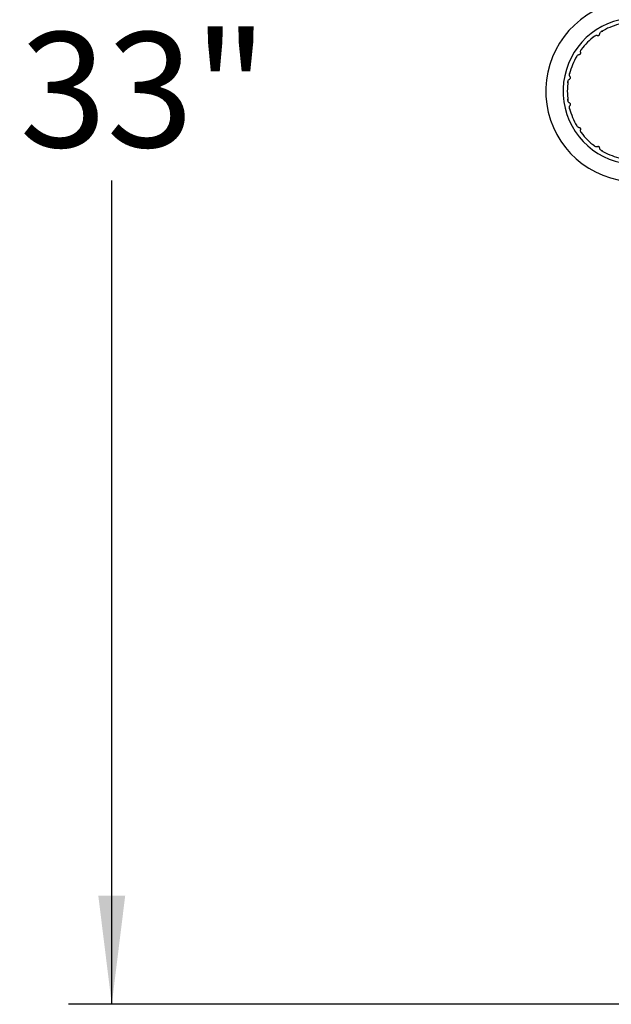
# Model space of a CAD drawing. Units: inches. Extents: x 0.1 to 8.5, y 0.3 to 10.8.
# Drawn here: x 5.8 to 6.3, y 2.1 to 2.9 of the extents above; entities that cross this region are included whole.
import ezdxf

# ---------------------------------------------------------------- set-up
doc = ezdxf.new("R2010")
doc.units = ezdxf.units.IN
doc.header["$MEASUREMENT"] = 0
doc.layers.add('FORMAT', color=7, linetype='Continuous')
doc.styles.add('SLDTEXTSTYLE0', font='TXT', dxfattribs={"width": 0.605})
doc.dimstyles.new('SLDDIMSTYLE0', dxfattribs={"dimtxt": 0.101115, "dimasz": 0.098425, "dimexe": 0, "dimexo": 0.0625, "dimgap": 0.025279, "dimtad": 0, "dimtih": 1, "dimtoh": 1, "dimlfac": 20, "dimrnd": 1e-09, "dimzin": 12, "dimdsep": 46, "dimlunit": 5, "dimtxsty": 'SLDTEXTSTYLE0', "dimsah": 1, "dimcen": 0.09, "dimadec": 0, "dimazin": 3, "dimtfac": 1, "dimtofl": 0, "dimtmove": 0, "dimatfit": 3, "dimfxl": 0, "dimfrac": 2, "dimtolj": 1, "dimtzin": 12, "dimarcsym": 0})

# ---------------------------------------------------------------- blocks, each defined once
blk = doc.blocks.new('_D_1')
at = {"layer": 'FORMAT'}
for p, q in [((7.45821, 3.70327), (5.80804, 3.70327)), ((5.84741, 3.70327), (5.84741, 2.95675)), ((5.84741, 2.05282), (5.84741, 2.79934)), ((6.31659, 2.05282), (5.80804, 2.05282))]:
    blk.add_line(p, q, dxfattribs=at)
for points in [[(5.84741, 3.70327), (5.83521, 3.60485), (5.85961, 3.60485)], [(5.84741, 2.05282), (5.85961, 2.15124), (5.83521, 2.15124)]]:
    blk.add_solid(points, dxfattribs=at)
at = {"layer": 'FORMAT', "insert": (5.76388, 2.93362), "char_height": 0.104167, "attachment_point": 1, "style": 'SLDTEXTSTYLE0'}
blk.add_mtext('33"', dxfattribs=at)

msp = doc.modelspace()

# ---------------------------------------------------------------- linework, layer by layer
at = {"color": 7, "linetype": 'Continuous', "lineweight": 25}
for p, q in [((6.28803, 2.93074), (6.2882, 2.93069)), ((6.28996, 2.93187), (6.28998, 2.93204)), ((6.27141, 2.91346), (6.27158, 2.91348)), ((6.27276, 2.91524), (6.27271, 2.91541)), ((6.26265, 2.89114), (6.26281, 2.89122)), ((6.26322, 2.8933), (6.26311, 2.89344)), ((6.26281, 2.86938), (6.26265, 2.86946)), ((6.26311, 2.86717), (6.26322, 2.8673)), ((6.27158, 2.84712), (6.27141, 2.84714)), ((6.27271, 2.84519), (6.27276, 2.84536)), ((6.2882, 2.82991), (6.28803, 2.82987)), ((6.28998, 2.82856), (6.28996, 2.82874))]:
    msp.add_line(p, q, dxfattribs=at)
for radius, start, end in [(0.08202, 102.77312, 344.18575), (0.06632, 102.77312, 344.18575), (0.0625, 104.61649, 120.48867), (0.0625, 127.10385, 142.96585), (0.0625, 149.57565, 165.45946), (0.0625, 172.04689, 187.93353), (0.0625, 194.53311, 210.40355), (0.0625, 217.0494, 232.88479), (0.0625, 239.56818, 255.39135)]:
    msp.add_arc((6.32314, 2.8803), radius, start, end, dxfattribs=at)
for points, knots in [([(6.2845, 2.92915), (6.2845, 2.92915), (6.2846, 2.92928), (6.28502, 2.92981), (6.28577, 2.93047), (6.28676, 2.93085), (6.28751, 2.93087), (6.28789, 2.93077), (6.28803, 2.93074)], [0, 0, 0, 0, 0.004361, 0.116265, 0.481514, 0.73445, 0.903318, 1, 1, 1, 1]), ([(6.2882, 2.93069), (6.28837, 2.93066), (6.28871, 2.93061), (6.2892, 2.93074), (6.28959, 2.93102), (6.28986, 2.93141), (6.28993, 2.93171), (6.28996, 2.93187)], [0, 0, 0, 0, 0.2119337, 0.4248587, 0.6173416, 0.7996496, 1, 1, 1, 1]), ([(6.28998, 2.93204), (6.29, 2.93218), (6.29006, 2.93258), (6.29037, 2.93325), (6.29109, 2.93403), (6.29199, 2.93447), (6.29264, 2.93466), (6.2928, 2.93469), (6.2928, 2.9347)], [0, 0, 0, 0, 0.0966968, 0.265542, 0.5184916, 0.8837221, 0.9956252, 1, 1, 1, 1]), ([(6.27271, 2.91541), (6.27267, 2.91555), (6.27257, 2.91594), (6.2726, 2.91668), (6.27297, 2.91767), (6.27363, 2.91842), (6.27416, 2.91884), (6.27429, 2.91894), (6.2743, 2.91895)], [0, 0, 0, 0, 0.096702, 0.265543, 0.518499, 0.883727, 0.995629, 1, 1, 1, 1]), ([(6.26875, 2.91064), (6.26875, 2.91065), (6.26879, 2.91081), (6.26897, 2.91146), (6.26942, 2.91235), (6.27019, 2.91308), (6.27087, 2.91339), (6.27126, 2.91344), (6.27141, 2.91346)], [0, 0, 0, 0, 0.004363, 0.116268, 0.481501, 0.734455, 0.903304, 1, 1, 1, 1]), ([(6.27158, 2.91348), (6.27174, 2.91352), (6.27208, 2.9136), (6.27248, 2.91391), (6.27273, 2.91432), (6.27283, 2.91478), (6.27278, 2.91508), (6.27276, 2.91524)], [0, 0, 0, 0, 0.211943, 0.42489, 0.61733, 0.799665, 1, 1, 1, 1]), ([(6.26128, 2.88751), (6.26128, 2.88752), (6.26125, 2.88768), (6.26117, 2.88835), (6.26124, 2.88936), (6.26168, 2.89032), (6.26218, 2.89086), (6.26253, 2.89107), (6.26265, 2.89114)], [0, 0, 0, 0, 0.004365, 0.11627, 0.481511, 0.73446, 0.90331, 1, 1, 1, 1]), ([(6.26311, 2.89344), (6.26302, 2.89355), (6.26278, 2.89387), (6.26252, 2.89457), (6.26249, 2.89563), (6.26281, 2.89657), (6.26314, 2.89717), (6.26322, 2.89731), (6.26323, 2.89731)], [0, 0, 0, 0, 0.096691, 0.265538, 0.518492, 0.883726, 0.995633, 1, 1, 1, 1]), ([(6.26281, 2.89122), (6.26294, 2.89132), (6.26322, 2.89152), (6.26348, 2.89197), (6.26355, 2.89244), (6.26347, 2.8929), (6.2633, 2.89317), (6.26322, 2.8933)], [0, 0, 0, 0, 0.211909, 0.424836, 0.61733, 0.799647, 1, 1, 1, 1]), ([(6.26265, 2.86946), (6.26253, 2.86954), (6.26218, 2.86974), (6.26168, 2.87028), (6.26124, 2.87125), (6.26117, 2.87225), (6.26125, 2.87292), (6.26128, 2.87308), (6.26128, 2.87309)], [0, 0, 0, 0, 0.09669, 0.26554, 0.518489, 0.88373, 0.995635, 1, 1, 1, 1]), ([(6.26323, 2.86329), (6.26322, 2.8633), (6.26314, 2.86344), (6.26281, 2.86403), (6.26249, 2.86498), (6.26252, 2.86604), (6.26278, 2.86673), (6.26302, 2.86705), (6.26311, 2.86717)], [0, 0, 0, 0, 0.004367, 0.116274, 0.481508, 0.734462, 0.903309, 1, 1, 1, 1]), ([(6.26322, 2.8673), (6.26331, 2.86745), (6.26349, 2.86774), (6.26355, 2.86825), (6.26344, 2.86871), (6.26319, 2.86911), (6.26294, 2.86929), (6.26281, 2.86938)], [0, 0, 0, 0, 0.211933, 0.424862, 0.617326, 0.799651, 1, 1, 1, 1]), ([(6.27141, 2.84714), (6.27126, 2.84716), (6.27087, 2.84722), (6.27019, 2.84753), (6.26942, 2.84825), (6.26897, 2.84915), (6.26879, 2.8498), (6.26875, 2.84996), (6.26875, 2.84996)], [0, 0, 0, 0, 0.096699, 0.265543, 0.518498, 0.883731, 0.995637, 1, 1, 1, 1]), ([(6.27276, 2.84536), (6.27278, 2.84553), (6.27284, 2.84587), (6.2727, 2.84636), (6.27242, 2.84675), (6.27204, 2.84702), (6.27173, 2.84709), (6.27158, 2.84712)], [0, 0, 0, 0, 0.211936, 0.424867, 0.617345, 0.799626, 1, 1, 1, 1]), ([(6.2743, 2.84166), (6.27429, 2.84166), (6.27416, 2.84176), (6.27363, 2.84218), (6.27297, 2.84293), (6.2726, 2.84392), (6.27257, 2.84467), (6.27267, 2.84505), (6.27271, 2.84519)], [0, 0, 0, 0, 0.004371, 0.11628, 0.4815, 0.734457, 0.90331, 1, 1, 1, 1]), ([(6.28803, 2.82987), (6.28789, 2.82983), (6.28751, 2.82973), (6.28676, 2.82976), (6.28577, 2.83013), (6.28502, 2.83079), (6.2846, 2.83132), (6.2845, 2.83145), (6.2845, 2.83146)], [0, 0, 0, 0, 0.09668, 0.265549, 0.51849, 0.883734, 0.995639, 1, 1, 1, 1]), ([(6.28996, 2.82874), (6.28992, 2.8289), (6.28984, 2.82924), (6.28953, 2.82964), (6.28912, 2.82989), (6.28866, 2.82999), (6.28836, 2.82994), (6.2882, 2.82991)], [0, 0, 0, 0, 0.211935, 0.424839, 0.617318, 0.799622, 1, 1, 1, 1]), ([(6.2928, 2.82591), (6.2928, 2.82591), (6.29264, 2.82595), (6.29199, 2.82613), (6.29109, 2.82658), (6.29037, 2.82735), (6.29006, 2.82802), (6.29, 2.82842), (6.28998, 2.82856)], [0, 0, 0, 0, 0.004378, 0.116278, 0.481509, 0.734459, 0.903316, 1, 1, 1, 1])]:
    msp.add_open_spline(points, degree=3, knots=knots, dxfattribs=at)

# ---------------------------------------------------------------- dimensions: what is measured, and where the dimension line sits
at = {"layer": 'FORMAT'}
dim = msp.add_linear_dim(base=(5.84741, 3.70327), p1=(6.35596, 2.05282), p2=(7.49758, 3.70327), angle=90, dimstyle='SLDDIMSTYLE0', dxfattribs=at)
dim.commit()
dim.dimension.update_dxf_attribs({"geometry": '_D_1', "text_midpoint": (5.84741, 2.87805), "dimtype": 160})

doc.saveas('drawing.dxf')
